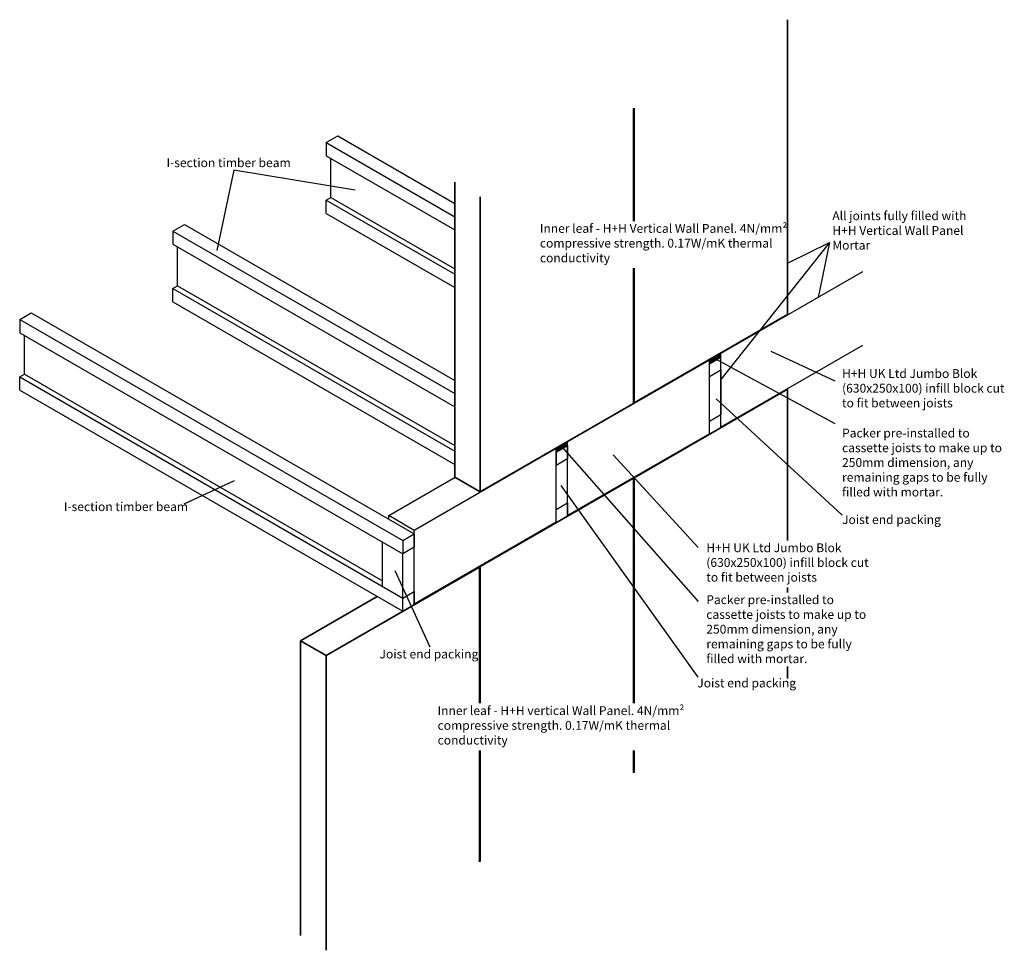
# Model space of a CAD drawing. Units: millimetres. Extents: x 1058 to 15103, y -1551 to 10803.
# Drawn here: x 11765 to 15103, y 7646 to 10803 of the extents above; entities that cross this region are included whole.
import ezdxf

# ---------------------------------------------------------------- set-up
doc = ezdxf.new("R2010")
doc.units = ezdxf.units.MM
doc.header["$LTSCALE"] = 0.4
for name, color, linetype in [('Blockwork', 7, 'Continuous'), ('joistendcap', 7, 'Continuous'), ('Joists', 4, 'Continuous'), ('Text', 7, 'Continuous')]:
    doc.layers.add(name, color=color, linetype=linetype)
doc.layers.add('Elements', color=6, linetype='Continuous', lineweight=35)
doc.styles.get("Standard").update_dxf_attribs({"font": 'micross.ttf'})

msp = doc.modelspace()

# ---------------------------------------------------------------- hatches: boundary and pattern name
at = {"layer": 'Elements'}
h = msp.add_hatch(color=256, dxfattribs=at)
h.dxf.hatch_style = 1
h.paths.add_polyline_path([(14142.2, 9658.1), (14142.2, 9670.1), (14103.3, 9647.6), (14103.3, 9635.6)])
h = msp.add_hatch(color=256, dxfattribs=at)
h.dxf.hatch_style = 1
h.paths.add_polyline_path([(13622.6, 9358.1), (13622.6, 9370.1), (13583.6, 9347.6), (13583.6, 9335.6)])

# ---------------------------------------------------------------- linework, layer by layer
at = {"layer": 'Blockwork'}
for p, q in [((14622.9, 9947.6), (14142.2, 9670.1)), ((14622.9, 9697.6), (14142.2, 9420.1)), ((14142.2, 9420.1), (14142.2, 9670.1)), ((14103.3, 9647.6), (13622.6, 9370.1)), ((14103.3, 9397.6), (14103.3, 9647.6)), ((14103.3, 9397.6), (13622.6, 9120.1)), ((13583.6, 9347.6), (13103, 9070.1)), ((13583.6, 9097.6), (13583.6, 9347.6)), ((13622.6, 9120.1), (13622.6, 9370.1)), ((13016.4, 9120.1), (13241.6, 9250.1)), ((13103, 9070.1), (13016.4, 9120.1)), ((13016.4, 9108.1), (13016.4, 9120.1)), ((13583.6, 9097.6), (13103, 8820.1)), ((13103, 8820.1), (13103, 9070.1))]:
    msp.add_line(p, q, dxfattribs=at)
at = {"layer": 'Elements'}
for p, q in [((14368.3, 10802.6), (14368.3, 9802.6)), ((13846.1, 10501.1), (13846.1, 10119.5)), ((13848.7, 10502.6), (13848.7, 10119.5)), ((13239.8, 10251.1), (13239.8, 9251.1)), ((13326.4, 10201.1), (13326.4, 9201.1)), ((13846.1, 9959.7), (13846.1, 9501.1)), ((13848.7, 9959.7), (13848.7, 9502.6)), ((13848.7, 9502.6), (14368.3, 9802.6)), ((13848.7, 9248.6), (14368.3, 9548.6)), ((14368.3, 9548.6), (14368.3, 9036.2)), ((13326.4, 9201.1), (13846.1, 9501.1)), ((13846.1, 9504.1), (13848.7, 9502.6)), ((13239.8, 9251.1), (13326.4, 9201.1)), ((13848.7, 9248.6), (13848.7, 8483.7)), ((13326.4, 8947.1), (13846.1, 9247.1)), ((13846.1, 9247.1), (13846.1, 8483.7)), ((13326.4, 8947.1), (13326.4, 8483.7)), ((12804.2, 8645.6), (13323.8, 8945.6)), ((13323.8, 8945.6), (13323.8, 8483.7)), ((14368.3, 8876.4), (14368.3, 8859.9)), ((12717.6, 8695.6), (12977.4, 8845.6)), ((12717.6, 8695.6), (12717.6, 7695.6)), ((12717.6, 8695.6), (12804.2, 8645.6)), ((12804.2, 8645.6), (12804.2, 7645.6)), ((14368.3, 8608.3), (14368.3, 8567.4)), ((13323.8, 8323.9), (13323.8, 7945.6)), ((13326.4, 8323.9), (13326.4, 7947.1)), ((13846.1, 8323.9), (13846.1, 8247.1)), ((13848.7, 8323.9), (13848.7, 8248.6))]:
    msp.add_line(p, q, dxfattribs=at)
at = {"layer": 'joistendcap'}
for p, q in [((14142.2, 9613.1), (14142.2, 9463.1)), ((12994.8, 8880.6), (12994.8, 9030.6)), ((13064, 8840.6), (13064, 8990.6))]:
    msp.add_line(p, q, dxfattribs=at)
at = {"layer": 'Joists'}
for p, q in [((12804.2, 10385.6), (12843.2, 10408.1)), ((12804.2, 10385.6), (13239.8, 10134.1)), ((12804.2, 10385.6), (12804.2, 10340.6)), ((12843.2, 10408.1), (13239.8, 10179.1)), ((12804.2, 10340.6), (13239.8, 10089.1)), ((12820.2, 10199.8), (12820.2, 10331.3)), ((12804.2, 10190.6), (12820.2, 10199.8)), ((12804.2, 10190.6), (13239.8, 9939.1)), ((12804.2, 10145.6), (12804.2, 10190.6)), ((12820.2, 10199.8), (13239.8, 9957.6)), ((12804.2, 10145.6), (13239.8, 9894.1)), ((12284.6, 10085.6), (12323.6, 10108.1)), ((12284.6, 10085.6), (13239.8, 9534.1)), ((12284.6, 10085.6), (12284.6, 10040.6)), ((12323.6, 10108.1), (13239.8, 9579.1)), ((12284.6, 10040.6), (13239.8, 9489.1)), ((12300.6, 9899.8), (12300.6, 10031.3)), ((12284.6, 9890.6), (12300.6, 9899.8)), ((12284.6, 9890.6), (13239.8, 9339.1)), ((12284.6, 9845.6), (12284.6, 9890.6)), ((12300.6, 9899.8), (13239.8, 9357.6)), ((12284.6, 9845.6), (13239.8, 9294.1)), ((11765, 9785.6), (11804, 9808.1)), ((11765, 9785.6), (13064, 9035.6)), ((11765, 9785.6), (11765, 9740.6)), ((11804, 9808.1), (13103, 9058.1)), ((11765, 9740.6), (13064, 8990.6)), ((11781, 9599.8), (11781, 9731.3)), ((14103.3, 9635.6), (14142.2, 9658.1)), ((14142.2, 9613.1), (14142.2, 9658.1)), ((11765, 9590.6), (11781, 9599.8)), ((11765, 9590.6), (13064, 8840.6)), ((11765, 9545.6), (11765, 9590.6)), ((11781, 9599.8), (12994.8, 8899.1)), ((14142.2, 9613.1), (14103.3, 9590.6)), ((11765, 9545.6), (13064, 8795.6)), ((14103.3, 9440.6), (14142.2, 9463.1)), ((14142.2, 9418.1), (14142.2, 9463.1)), ((14142.2, 9418.1), (14103.3, 9395.6)), ((13583.6, 9335.6), (13622.6, 9358.1)), ((13622.6, 9358.1), (13622.6, 9313.1)), ((13583.6, 9335.6), (13583.6, 9290.6)), ((13622.6, 9313.1), (13583.6, 9290.6)), ((13583.6, 9140.6), (13622.6, 9163.1)), ((13622.6, 9163.1), (13622.6, 9118.1)), ((13583.6, 9095.6), (13583.6, 9140.6)), ((13622.6, 9118.1), (13583.6, 9095.6)), ((13064, 9035.6), (13103, 9058.1)), ((13103, 9058.1), (13103, 9013.1)), ((13064, 9035.6), (13064, 8990.6)), ((13103, 9013.1), (13064, 8990.6)), ((13064, 8840.6), (13103, 8863.1)), ((13103, 8863.1), (13103, 8818.1)), ((13064, 8795.6), (13064, 8840.6)), ((13103, 8818.1), (13064, 8795.6))]:
    msp.add_line(p, q, dxfattribs=at)
at = {"layer": 'Text'}
for p, q in [((12491.3, 10291.6), (12433.1, 10019.9)), ((12902.2, 10224.5), (12491.3, 10291.6)), ((14511.1, 10047), (14142.2, 9582.1)), ((14368.3, 9976.5), (14511.1, 10047)), ((14511.1, 10047), (14472.1, 9860.5)), ((14122.4, 9653), (14528.6, 9433.1)), ((14311.8, 9677.9), (14528.6, 9576.9)), ((14553.2, 9121.7), (14126.2, 9516.6)), ((13602.9, 9353.6), (14064.9, 8828.5)), ((13777.6, 9326.1), (14064.9, 9012.1)), ((12323, 9160.1), (12493.3, 9239.4)), ((14064.9, 8572.7), (13600.4, 9222.1)), ((13156.9, 8674.2), (13037.7, 8932.5))]:
    msp.add_line(p, q, dxfattribs=at)

# ---------------------------------------------------------------- texts
at = {"layer": 'Text', "char_height": 30, "attachment_point": 1}
for s, width, insert in [('I-section timber beam', 561.249, (12262.8, 10332.4)), ('All joints fully filled with H+H Vertical Wall Panel Mortar', 508.163, (14520.3, 10152.5)), ('Inner leaf - H+H Vertical Wall Panel. 4N/mm² compressive strength. 0.17W/mK thermal conductivity', 843.479, (13528.7, 10109.5)), ('H+H UK Ltd Jumbo Blok (630x250x100) infill block cut to fit between joists', 599.785, (14553.2, 9617.3)), ('Packer pre-installed to cassette joists to make up to 250mm dimension, any remaining gaps to be fully filled with mortar.', 572.843, (14553.2, 9415.3)), ('I-section timber beam', 561.249, (11914.9, 9165.6)), ('Joist end packing', 561.249, (14553.2, 9121.7)), ('H+H UK Ltd Jumbo Blok (630x250x100) infill block cut to fit between joists', 599.785, (14092.9, 9026.2)), ('Packer pre-installed to cassette joists to make up to 250mm dimension, any remaining gaps to be fully filled with mortar.', 572.843, (14092.9, 8849.9)), ('Joist end packing', 561.249, (12985, 8665.7)), ('Joist end packing', 561.249, (14062.3, 8567.4)), ('Inner leaf - H+H vertical Wall Panel. 4N/mm² compressive strength. 0.17W/mK thermal conductivity', 843.479, (13181.9, 8473.7))]:
    msp.add_mtext_dynamic_manual_height_columns(s, width=width, gutter_width=150, heights=[0], dxfattribs=dict(at, insert=insert))

doc.saveas('drawing.dxf')
